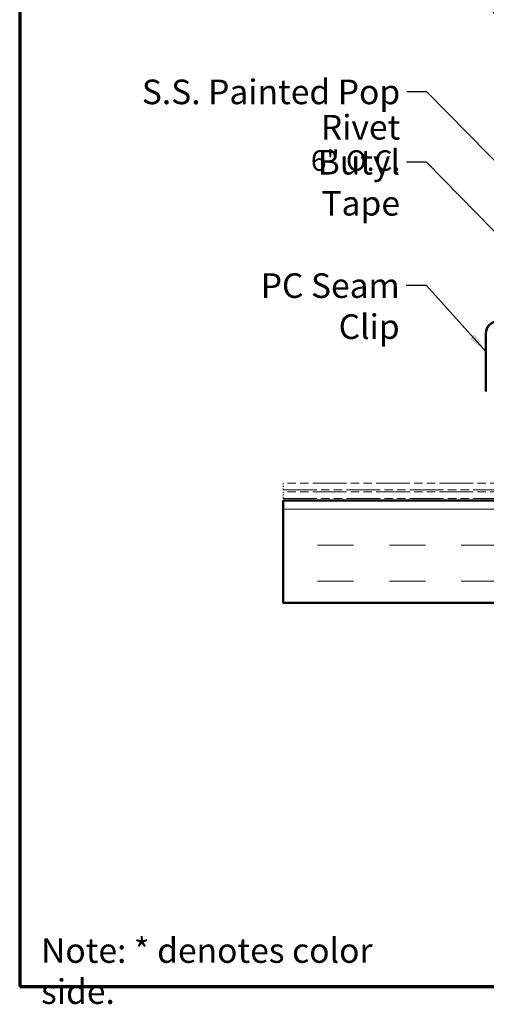
# Model space of a CAD drawing. Units: inches. Extents: x 4 to 250, y 3 to 160.
# Drawn here: x 4 to 39, y 3 to 75 of the extents above; entities that cross this region are included whole.
import ezdxf

# ---------------------------------------------------------------- set-up
doc = ezdxf.new("R2010")
doc.units = ezdxf.units.IN
doc.header["$LTSCALE"] = 15
doc.header["$MEASUREMENT"] = 0
doc.linetypes.add('DOUBLE_DASH_CHAIN', pattern=[1.2403, 0.6614, -0.0827, 0.1654, -0.0827, 0.1654, -0.0827])
for name, color, linetype, lineweight in [('Border (ANSI)', 7, 'Continuous', 70), ('Hatch (ANSI)', 7, 'Continuous', 18), ('Symbol (ANSI)', 7, 'Continuous', 25), ('Visible (ANSI)', 7, 'Continuous', 50)]:
    doc.layers.add(name, color=color, linetype=linetype, lineweight=lineweight)
doc.styles.add('Note Text (ANSI)', font='tahoma.ttf')
doc.dimstyles.new('Default (ANSI)$7', dxfattribs={"dimscale": 15, "dimtxt": 0.12, "dimasz": 0.098425, "dimexe": 0.125, "dimexo": 0.0625, "dimgap": 0.031496, "dimtad": 0, "dimtih": 1, "dimtoh": 1, "dimrnd": 1e-08, "dimzin": 4, "dimdsep": 46, "dimtxsty": 'Note Text (ANSI)', "dimcen": 0.09, "dimdle": 0.393701, "dimclrd": 256, "dimclre": 256, "dimclrt": 256, "dimadec": 0, "dimazin": 1, "dimtfac": 1, "dimtofl": 0, "dimtmove": 0, "dimatfit": 3, "dimfxl": 1, "dimtolj": 1, "dimtzin": 4, "dimlwd": -1, "dimlwe": -1, "dimarcsym": 0})

# ---------------------------------------------------------------- blocks, each defined once
blk = doc.blocks.new('Borders ATAS A Border')
at = {"layer": 'Border (ANSI)'}
for p, q in [((0.3, 10.7), (0.3, 0.3)), ((0.3, 0.3), (16.7, 0.3))]:
    blk.add_line(p, q, dxfattribs=at)

msp = doc.modelspace()

# ---------------------------------------------------------------- hatches: boundary and pattern name
at = {"layer": 'Hatch (ANSI)', "true_color": 0x804000}
h = msp.add_hatch(dxfattribs=at)
h.set_pattern_fill('INSUL', color=36, scale=21, style=0)
h.paths.add_polyline_path([(23.74544, 32.5287), (23.74544, 40.0287), (83.89736, 40.0287), (83.89736, 32.5287)])

# ---------------------------------------------------------------- linework, layer by layer
at = {"layer": 'Visible (ANSI)', "color": 96, "true_color": 0x008000}
msp.add_line((38.54294, 47.98634), (38.54294, 52.20674), dxfattribs=at)
at = {"layer": 'Visible (ANSI)', "color": 30, "linetype": 'DOUBLE_DASH_CHAIN', "lineweight": 18, "ltscale": 0.248707, "true_color": 0xff8000}
for p, q in [((83.89736, 41.2887), (23.74544, 41.2887)), ((23.74544, 40.8087), (83.89736, 40.8087)), ((83.89736, 40.6587), (23.74544, 40.6587)), ((23.74544, 40.1787), (83.89736, 40.1787))]:
    msp.add_line(p, q, dxfattribs=at)
at = {"layer": 'Visible (ANSI)', "color": 30, "linetype": 'DOUBLE_DASH_CHAIN', "lineweight": 18, "ltscale": 0.010058, "true_color": 0xff8000}
for p, q in [((23.74544, 40.8087), (23.74544, 41.2887)), ((23.74544, 40.1787), (23.74544, 40.6587))]:
    msp.add_line(p, q, dxfattribs=at)
at = {"layer": 'Visible (ANSI)', "color": 36, "true_color": 0x804000}
for p, q in [((23.74544, 32.5287), (23.74544, 40.0287)), ((23.74544, 40.0287), (83.89736, 40.0287)), ((83.89736, 32.5287), (23.74544, 32.5287))]:
    msp.add_line(p, q, dxfattribs=at)
at = {"layer": 'Visible (ANSI)', "color": 96, "true_color": 0x008000}
msp.add_arc((39.48044, 52.20674), 0.9375, 0, 180, dxfattribs=at)

# ---------------------------------------------------------------- block references
at = {"xscale": 15, "yscale": 15, "zscale": 15}
msp.add_blockref('Borders ATAS A Border', (0, 0), dxfattribs=at)

# ---------------------------------------------------------------- texts
at = {"layer": 'Symbol (ANSI)', "insert": (32.29452, 70.79378), "char_height": 1.8, "width": 24.228525, "attachment_point": 3, "line_spacing_factor": 0.861826, "style": 'Note Text (ANSI)'}
msp.add_mtext('S.S. Painted Pop Rivet\\P{\\H0.83333x;6" O.C.\\H1.1941x; }', dxfattribs=at)
at = {"layer": 'Symbol (ANSI)', "char_height": 1.8, "style": 'Note Text (ANSI)'}
for s, insert, width, attachment_point in [('{Butyl Tape}', (32.27575, 65.65255), 11.6547811, 3), ('{PC Seam Clip}', (32.25545, 56.63099), 14.4437603, 3), ('{Note: * denotes color side.}', (6.05923, 8.02362), 29.453485, 1)]:
    msp.add_mtext(s, dxfattribs=dict(at, insert=insert, width=width, attachment_point=attachment_point))

# ---------------------------------------------------------------- leaders
at = {"layer": 'Symbol (ANSI)', "annotation_type": 0, "has_hookline": 1, "hookline_direction": 1}
for points, text_width in [([(65.50544, 48.89081), (34.19316, 80.67553), (32.71678, 80.67553)], 10.09765), ([(58.24544, 45.41924), (34.24334, 69.89378), (32.76696, 69.89378)], 24.1362), ([(54.49544, 44.00924), (34.22457, 64.75255), (32.74819, 64.75255)], 11.40927), ([(38.54294, 50.91988), (34.20427, 55.73099), (32.72789, 55.73099)], 14.19328)]:
    msp.add_leader(points, dimstyle='Default (ANSI)$7', override={"dimtad": 0}, dxfattribs=dict(at, text_width=text_width))

doc.saveas('drawing.dxf')
